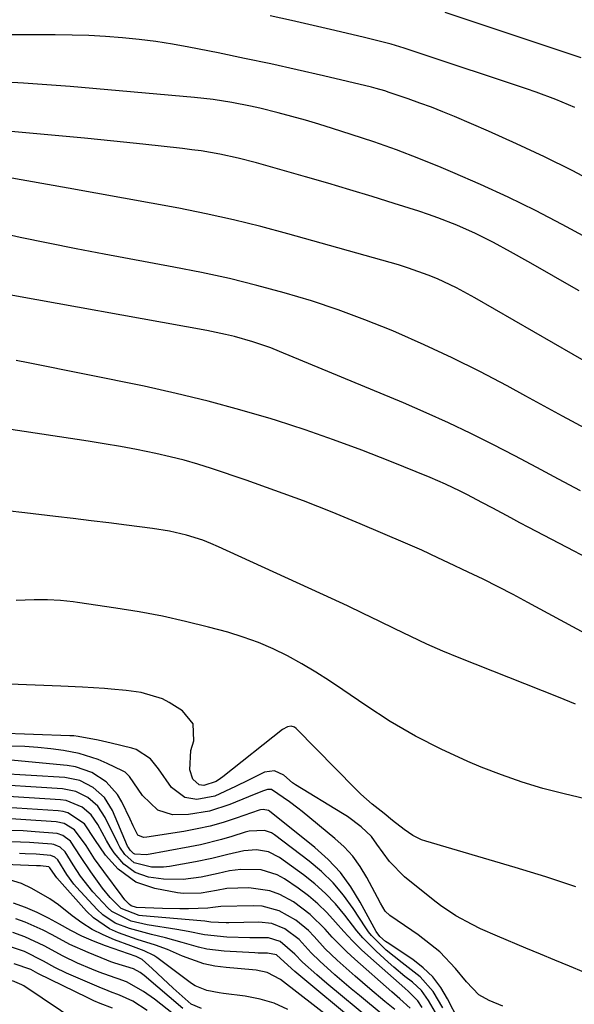
# Model space of a CAD drawing. Units: inches. Extents: x 1862609 to 1867938, y 421264 to 426580.
# Drawn here: x 1864407 to 1864527, y 424283 to 424495 of the extents above; entities that cross this region are included whole.
import ezdxf

# ---------------------------------------------------------------- set-up
doc = ezdxf.new("R2010")
doc.units = ezdxf.units.IN
doc.header["$MEASUREMENT"] = 0
doc.layers.add('7', color=7, linetype='Continuous')
doc.layers.add('8', color=7, linetype='Continuous')

msp = doc.modelspace()

# ---------------------------------------------------------------- linework, layer by layer
at = {"layer": '7', "color": 18}
for points in [[(1864528.61, 424487.2, 1772), (1864499.2, 424497.05, 1772)], [(1864532.56, 424459.75, 1768), (1864526.65, 424462.85, 1768), (1864520.69, 424465.84, 1768), (1864514.65, 424468.66, 1768), (1864508.55, 424471.37, 1768), (1864501.2, 424474.51, 1768), (1864498.73, 424475.54, 1768), (1864496.24, 424476.52, 1768), (1864493.74, 424477.45, 1768), (1864491.21, 424478.35, 1768), (1864487.09, 424479.75, 1768), (1864486.15, 424480.06, 1768), (1864484.24, 424480.61, 1768), (1864483.28, 424480.85, 1768), (1864472.88, 424483.32, 1768), (1864467.19, 424484.63, 1768), (1864461.49, 424485.9, 1768), (1864455.77, 424487.11, 1768), (1864450.05, 424488.27, 1768), (1864443.75, 424489.51, 1768), (1864440.17, 424490.15, 1768), (1864436.58, 424490.72, 1768), (1864432.97, 424491.18, 1768), (1864429.35, 424491.55, 1768), (1864425.72, 424491.83, 1768), (1864422.09, 424492.04, 1768), (1864418.45, 424492.15, 1768), (1864414.82, 424492.2, 1768), (1864388.17, 424492.2, 1768)], [(1864551.92, 424436.41, 1766), (1864524.55, 424451.15, 1766), (1864518.72, 424454.18, 1766), (1864512.84, 424457.09, 1766), (1864506.88, 424459.83, 1766), (1864500.87, 424462.46, 1766), (1864498.32, 424463.54, 1766), (1864493.51, 424465.48, 1766), (1864488.67, 424467.33, 1766), (1864483.79, 424469.05, 1766), (1864478.86, 424470.68, 1766), (1864474.82, 424471.96, 1766), (1864471.89, 424472.86, 1766), (1864468.95, 424473.73, 1766), (1864466, 424474.55, 1766), (1864463.04, 424475.33, 1766), (1864459.08, 424476.33, 1766), (1864457.09, 424476.79, 1766), (1864453.07, 424477.57, 1766), (1864449.03, 424478.2, 1766), (1864444.96, 424478.64, 1766), (1864418.02, 424480.99, 1766), (1864413, 424481.39, 1766), (1864407.97, 424481.74, 1766), (1864402.94, 424482.01, 1766)], [(1864528.19, 424436.82, 1764), (1864524.5, 424438.97, 1764), (1864520.79, 424441.1, 1764), (1864517.06, 424443.2, 1764), (1864513.31, 424445.27, 1764), (1864509.66, 424447.26, 1764), (1864505.75, 424449.26, 1764), (1864501.74, 424451.05, 1764), (1864497.64, 424452.64, 1764), (1864495.56, 424453.36, 1764), (1864493.48, 424454.05, 1764), (1864488.14, 424455.74, 1764), (1864483.37, 424457.23, 1764), (1864478.59, 424458.69, 1764), (1864473.79, 424460.11, 1764), (1864468.99, 424461.5, 1764), (1864458.36, 424464.53, 1764), (1864454.41, 424465.55, 1764), (1864450.43, 424466.4, 1764), (1864446.41, 424467.08, 1764), (1864444.39, 424467.35, 1764), (1864442.37, 424467.6, 1764), (1864433.79, 424468.53, 1764), (1864427.47, 424469.2, 1764), (1864421.14, 424469.84, 1764), (1864414.82, 424470.43, 1764), (1864408.49, 424471, 1764), (1864398.03, 424471.91, 1764)], [(1864536.37, 424417.67, 1762), (1864526.9, 424423.1, 1762), (1864505.6, 424435.36, 1762), (1864501.64, 424437.49, 1762), (1864497.57, 424439.41, 1762), (1864495.49, 424440.26, 1762), (1864491.26, 424441.78, 1762), (1864489.1, 424442.43, 1762), (1864465.18, 424449.16, 1762), (1864459.31, 424450.73, 1762), (1864453.42, 424452.19, 1762), (1864447.49, 424453.49, 1762), (1864441.54, 424454.69, 1762), (1864435.56, 424455.8, 1762), (1864429.59, 424456.9, 1762), (1864423.61, 424457.98, 1762), (1864417.62, 424459.04, 1762), (1864391.97, 424463.56, 1762)], [(1864528.47, 424393.6, 1758), (1864523.76, 424396.14, 1758), (1864519.04, 424398.66, 1758), (1864514.3, 424401.15, 1758), (1864509.55, 424403.61, 1758), (1864504.76, 424406, 1758), (1864499.94, 424408.31, 1758), (1864495.06, 424410.5, 1758), (1864490.15, 424412.61, 1758), (1864463.36, 424423.75, 1758), (1864461.45, 424424.5, 1758), (1864457.59, 424425.84, 1758), (1864453.64, 424426.95, 1758), (1864451.65, 424427.43, 1758), (1864447.64, 424428.25, 1758), (1864401.19, 424436.62, 1758)], [(1864533.94, 424376.94, 1756), (1864527.09, 424380.55, 1756), (1864517.28, 424385.69, 1756), (1864515.33, 424386.72, 1756), (1864513.38, 424387.75, 1756), (1864509.49, 424389.84, 1756), (1864507.17, 424391.09, 1756), (1864504.02, 424392.73, 1756), (1864502.44, 424393.53, 1756), (1864499.24, 424395.06, 1756), (1864497.61, 424395.77, 1756), (1864495.98, 424396.46, 1756), (1864487.21, 424400.02, 1756), (1864481.15, 424402.39, 1756), (1864475.06, 424404.66, 1756), (1864468.91, 424406.77, 1756), (1864462.73, 424408.78, 1756), (1864461.57, 424409.14, 1756), (1864454.75, 424411.15, 1756), (1864447.89, 424413.02, 1756), (1864440.98, 424414.68, 1756), (1864434.04, 424416.2, 1756), (1864408.98, 424421.28, 1756), (1864406.34, 424421.81, 1756)], [(1864549.89, 424351.74, 1754), (1864517.11, 424369.49, 1754), (1864513.91, 424371.19, 1754), (1864510.7, 424372.86, 1754), (1864507.45, 424374.47, 1754), (1864504.19, 424376.04, 1754), (1864499.95, 424378.05, 1754), (1864497.64, 424379.14, 1754), (1864494.16, 424380.76, 1754), (1864490.65, 424382.3, 1754), (1864480.83, 424386.49, 1754), (1864474.72, 424389.01, 1754), (1864468.56, 424391.43, 1754), (1864462.36, 424393.71, 1754), (1864456.12, 424395.89, 1754), (1864448.66, 424398.4, 1754), (1864445.68, 424399.34, 1754), (1864442.69, 424400.21, 1754), (1864439.66, 424400.97, 1754), (1864436.61, 424401.66, 1754), (1864432.37, 424402.52, 1754), (1864428.91, 424403.17, 1754), (1864425.44, 424403.76, 1754), (1864421.95, 424404.32, 1754), (1864404.28, 424406.98, 1754)], [(1864527.42, 424347.49, 1752), (1864523.76, 424349, 1752), (1864502.22, 424357.52, 1752), (1864498.7, 424358.97, 1752), (1864495.2, 424360.48, 1752), (1864491.75, 424362.08, 1752), (1864488.33, 424363.75, 1752), (1864484.91, 424365.44, 1752), (1864481.49, 424367.11, 1752), (1864478.04, 424368.74, 1752), (1864474.59, 424370.34, 1752), (1864450.18, 424381.5, 1752), (1864448.47, 424382.24, 1752), (1864446.74, 424382.91, 1752), (1864443.19, 424384.03, 1752), (1864439.57, 424384.87, 1752), (1864435.9, 424385.47, 1752), (1864430.27, 424386.18, 1752), (1864426.42, 424386.67, 1752), (1864422.57, 424387.14, 1752), (1864418.72, 424387.61, 1752), (1864414.86, 424388.07, 1752), (1864408.24, 424388.86, 1752), (1864404.45, 424389.27, 1752)], [(1864527.5, 424307.97, 1748), (1864524.23, 424309.08, 1748), (1864520.95, 424310.15, 1748), (1864517.66, 424311.18, 1748), (1864514.35, 424312.17, 1748), (1864495.02, 424317.84, 1748), (1864494.05, 424318.18, 1748), (1864492.21, 424319.08, 1748), (1864490.3, 424320.38, 1748), (1864487.83, 424322.36, 1748), (1864485.97, 424323.85, 1748), (1864483.38, 424325.88, 1748), (1864480.94, 424328.03, 1748), (1864479.78, 424329.17, 1748), (1864466.95, 424342.23, 1748), (1864466.63, 424342.47, 1748), (1864465.9, 424342.7, 1748), (1864465.09, 424342.6, 1748), (1864463.97, 424342.02, 1748), (1864451.07, 424331.74, 1748), (1864450.6, 424331.38, 1748), (1864449.61, 424330.73, 1748), (1864446.97, 424329.87, 1748), (1864445.96, 424330.02, 1748), (1864444.57, 424331.26, 1748), (1864443.96, 424333.3, 1748), (1864444.13, 424337.49, 1748), (1864444.79, 424339.58, 1748), (1864444.7, 424343.22, 1748), (1864442.39, 424346.03, 1748), (1864439.45, 424347.84, 1748), (1864438.02, 424348.6, 1748), (1864433.42, 424350.03, 1748), (1864430.17, 424350.44, 1748), (1864426.91, 424350.73, 1748), (1864425.45, 424350.83, 1748), (1864420.73, 424351.12, 1748), (1864416, 424351.35, 1748), (1864404.93, 424351.83, 1748)], [(1864529.23, 424289.53, 1746), (1864526.09, 424290.82, 1746), (1864522.95, 424292.12, 1746), (1864519.81, 424293.42, 1746), (1864516.68, 424294.73, 1746), (1864510.55, 424297.31, 1746), (1864506.88, 424298.94, 1746), (1864505.07, 424299.83, 1746), (1864501.54, 424301.74, 1746), (1864498.19, 424303.94, 1746), (1864496.6, 424305.15, 1746), (1864490.38, 424310.15, 1746), (1864487.13, 424313.43, 1746), (1864484.44, 424317.23, 1746), (1864483.29, 424318.84, 1746), (1864481.02, 424320.97, 1746), (1864478.03, 424323.16, 1746), (1864476.99, 424323.83, 1746), (1864466.84, 424330.02, 1746), (1864466.19, 424330.47, 1746), (1864464.28, 424332.16, 1746), (1864462.28, 424333.1, 1746), (1864460.1, 424332.76, 1746), (1864456.61, 424331.05, 1746), (1864453.8, 424329.67, 1746), (1864449.38, 424327.62, 1746), (1864445.43, 424326.89, 1746), (1864442.87, 424327.29, 1746), (1864439.99, 424329.43, 1746), (1864437.18, 424333.47, 1746), (1864435.45, 424335.68, 1746), (1864432.33, 424337.66, 1746), (1864431.43, 424337.94, 1746), (1864426.93, 424339.04, 1746), (1864424.08, 424339.71, 1746), (1864419.78, 424340.52, 1746), (1864418.88, 424340.61, 1746), (1864417.97, 424340.66, 1746), (1864402.18, 424341.22, 1746)], [(1864511.71, 424282.22, 1744), (1864508.74, 424283.42, 1744), (1864506.52, 424284.65, 1744), (1864503.82, 424287.43, 1744), (1864501.47, 424290.35, 1744), (1864498.01, 424293.91, 1744), (1864496.02, 424295.54, 1744), (1864493.34, 424297.58, 1744), (1864491.96, 424298.56, 1744), (1864487.25, 424301.82, 1744), (1864486.25, 424302.72, 1744), (1864485.21, 424304.47, 1744), (1864484.59, 424305.7, 1744), (1864482.27, 424310.01, 1744), (1864480.81, 424312.37, 1744), (1864479.19, 424314.58, 1744), (1864477.33, 424316.6, 1744), (1864475.29, 424318.47, 1744), (1864468.22, 424324.27, 1744), (1864467.33, 424324.99, 1744), (1864465.53, 424326.39, 1744), (1864461.59, 424329.01, 1744), (1864460.78, 424329.06, 1744), (1864459.67, 424328.69, 1744), (1864456.63, 424327.46, 1744), (1864452.61, 424325.78, 1744), (1864448.21, 424324.35, 1744), (1864443.64, 424323.66, 1744), (1864440.18, 424323.52, 1744), (1864436.99, 424324.57, 1744), (1864433.69, 424327.75, 1744), (1864430.91, 424331.83, 1744), (1864429.93, 424332.76, 1744), (1864429.35, 424333.1, 1744), (1864426.06, 424334.68, 1744), (1864424.08, 424335.53, 1744), (1864419.99, 424336.81, 1744), (1864416.61, 424337.43, 1744), (1864413.84, 424337.81, 1744), (1864411.05, 424338.11, 1744), (1864408.26, 424338.29, 1744), (1864405.46, 424338.4, 1744)], [(1864502.06, 424279.15, 1742), (1864499.73, 424283.77, 1742), (1864498.24, 424286.24, 1742), (1864496.52, 424288.51, 1742), (1864494.46, 424290.49, 1742), (1864492.19, 424292.27, 1742), (1864486.68, 424295.93, 1742), (1864486.3, 424296.2, 1742), (1864485.04, 424297.28, 1742), (1864484.24, 424298.33, 1742), (1864480.84, 424304.66, 1742), (1864478.8, 424307.96, 1742), (1864476.52, 424311.07, 1742), (1864473.88, 424313.88, 1742), (1864471, 424316.49, 1742), (1864461.22, 424324.33, 1742), (1864460.98, 424324.49, 1742), (1864459.85, 424324.7, 1742), (1864459.27, 424324.61, 1742), (1864458.98, 424324.53, 1742), (1864453.99, 424322.8, 1742), (1864451.19, 424321.92, 1742), (1864448.37, 424321.13, 1742), (1864445.5, 424320.5, 1742), (1864442.62, 424319.96, 1742), (1864434.65, 424318.7, 1742), (1864433.95, 424318.67, 1742), (1864432.68, 424319.17, 1742), (1864431.67, 424321.19, 1742), (1864431.03, 424322.59, 1742), (1864429.22, 424326.33, 1742), (1864428.26, 424327.93, 1742), (1864425.84, 424330.67, 1742), (1864422.73, 424332.71, 1742), (1864419.24, 424333.92, 1742), (1864417.4, 424334.23, 1742), (1864404.52, 424335.43, 1742)], [(1864497.64, 424279.93, 1738), (1864495.61, 424283.41, 1738), (1864494.05, 424285.55, 1738), (1864492.11, 424287.36, 1738), (1864490.49, 424288.62, 1738), (1864488.06, 424290.65, 1738), (1864486.87, 424291.69, 1738), (1864484.29, 424294.04, 1738), (1864481.4, 424296.93, 1738), (1864480.06, 424298.48, 1738), (1864477.46, 424301.86, 1738), (1864475.46, 424304.29, 1738), (1864473.33, 424306.57, 1738), (1864471, 424308.66, 1738), (1864468.54, 424310.61, 1738), (1864463.35, 424314.33, 1738), (1864460.99, 424315.53, 1738), (1864458.37, 424315.96, 1738), (1864455.65, 424315.78, 1738), (1864452.18, 424314.98, 1738), (1864448.7, 424314.09, 1738), (1864445.19, 424313.38, 1738), (1864439.54, 424312.41, 1738), (1864438.24, 424312.25, 1738), (1864435.65, 424312.26, 1738), (1864431.92, 424313.14, 1738), (1864429.86, 424315.01, 1738), (1864428.79, 424316.59, 1738), (1864428.34, 424317.43, 1738), (1864425.64, 424322.97, 1738), (1864424.04, 424325.4, 1738), (1864421.87, 424327.33, 1738), (1864419.27, 424328.63, 1738), (1864416.42, 424329.2, 1738), (1864398.06, 424330.36, 1738)], [(1864494.21, 424281.88, 1736), (1864493.29, 424283.35, 1736), (1864491.23, 424285.39, 1736), (1864490.45, 424286.07, 1736), (1864483.09, 424292.53, 1736), (1864481.08, 424294.39, 1736), (1864479.12, 424296.31, 1736), (1864477.26, 424298.31, 1736), (1864475.46, 424300.37, 1736), (1864473.62, 424302.4, 1736), (1864471.68, 424304.3, 1736), (1864469.59, 424306.04, 1736), (1864467.39, 424307.67, 1736), (1864464.42, 424309.68, 1736), (1864462.81, 424310.57, 1736), (1864459.36, 424311.63, 1736), (1864455.01, 424311.74, 1736), (1864452.54, 424311.42, 1736), (1864450.09, 424310.85, 1736), (1864446.39, 424310.1, 1736), (1864442.49, 424309.59, 1736), (1864438.24, 424309.62, 1736), (1864435, 424310.09, 1736), (1864432.09, 424311.09, 1736), (1864429.63, 424312.92, 1736), (1864427.57, 424315.33, 1736), (1864426.69, 424316.64, 1736), (1864425.89, 424318, 1736), (1864424.04, 424321.44, 1736), (1864422.58, 424323.52, 1736), (1864420.67, 424325.18, 1736), (1864417.21, 424326.62, 1736), (1864415.95, 424326.8, 1736), (1864401.15, 424327.76, 1736)], [(1864491.66, 424281.74, 1734), (1864489.41, 424283.79, 1734), (1864487.66, 424285.27, 1734), (1864479.62, 424292.36, 1734), (1864477.94, 424293.9, 1734), (1864474.73, 424297.13, 1734), (1864473.2, 424298.82, 1734), (1864470, 424302.01, 1734), (1864466.36, 424304.71, 1734), (1864463.42, 424306.33, 1734), (1864461.27, 424307.15, 1734), (1864456.69, 424307.76, 1734), (1864451.93, 424307.63, 1734), (1864449.75, 424307.2, 1734), (1864446.43, 424306.63, 1734), (1864442.56, 424306.55, 1734), (1864441.27, 424306.72, 1734), (1864436.38, 424307.63, 1734), (1864432.26, 424309.03, 1734), (1864428.45, 424311.79, 1734), (1864425.68, 424314.83, 1734), (1864423.37, 424318.22, 1734), (1864421.12, 424321.63, 1734), (1864417.57, 424323.98, 1734), (1864416.54, 424324.25, 1734), (1864415.48, 424324.41, 1734), (1864404.26, 424325.16, 1734)], [(1864488.3, 424281.47, 1732), (1864486.12, 424283.22, 1732), (1864482.88, 424285.9, 1732), (1864479.71, 424288.67, 1732), (1864475.85, 424292.13, 1732), (1864474.54, 424293.35, 1732), (1864473.26, 424294.6, 1732), (1864470.83, 424297.23, 1732), (1864469.6, 424298.51, 1732), (1864466.88, 424300.78, 1732), (1864463.29, 424302.81, 1732), (1864459.59, 424303.78, 1732), (1864457.64, 424303.91, 1732), (1864450.64, 424303.76, 1732), (1864448.93, 424303.5, 1732), (1864447.85, 424303.35, 1732), (1864443.66, 424303.24, 1732), (1864441.78, 424303.23, 1732), (1864438.03, 424303.28, 1732), (1864436.15, 424303.34, 1732), (1864432.43, 424303.5, 1732), (1864431.27, 424303.86, 1732), (1864430.89, 424304.16, 1732), (1864429.88, 424305.2, 1732), (1864429.27, 424305.95, 1732), (1864425.3, 424311.29, 1732), (1864424.31, 424312.67, 1732), (1864423.35, 424314.07, 1732), (1864421.52, 424316.95, 1732), (1864418.99, 424320.33, 1732), (1864416.72, 424321.66, 1732), (1864415.01, 424322.01, 1732), (1864407.38, 424322.54, 1732), (1864405.22, 424322.66, 1732)], [(1864483.34, 424279.04, 1728), (1864473.58, 424287.11, 1728), (1864471.4, 424288.96, 1728), (1864468.36, 424291.71, 1728), (1864466.64, 424293.44, 1728), (1864463.47, 424296.16, 1728), (1864461, 424296.96, 1728), (1864456.92, 424296.98, 1728), (1864451.94, 424297.09, 1728), (1864447.1, 424297.58, 1728), (1864443.55, 424298.34, 1728), (1864442.36, 424298.56, 1728), (1864441.16, 424298.76, 1728), (1864434.69, 424299.76, 1728), (1864431.23, 424300.55, 1728), (1864427.09, 424302.62, 1728), (1864426.22, 424303.41, 1728), (1864422.96, 424306.89, 1728), (1864420.32, 424310.32, 1728), (1864418.72, 424312.74, 1728), (1864416.97, 424315.55, 1728), (1864415.9, 424316.57, 1728), (1864414.55, 424317.14, 1728), (1864414.06, 424317.21, 1728), (1864409.26, 424317.55, 1728), (1864407.33, 424317.65, 1728), (1864403.45, 424317.78, 1728)], [(1864480.88, 424277.83, 1726), (1864466.67, 424289.7, 1726), (1864464.39, 424291.75, 1726), (1864462.73, 424293.27, 1726), (1864460.72, 424293.64, 1726), (1864458.71, 424293.67, 1726), (1864458.04, 424293.7, 1726), (1864451.35, 424294.05, 1726), (1864447.66, 424294.5, 1726), (1864445.85, 424294.91, 1726), (1864442.28, 424295.98, 1726), (1864438.68, 424296.96, 1726), (1864435.68, 424297.65, 1726), (1864430.87, 424298.96, 1726), (1864427.8, 424300.16, 1726), (1864425.11, 424301.95, 1726), (1864423.91, 424303.07, 1726), (1864419.44, 424307.92, 1726), (1864418.88, 424308.57, 1726), (1864417.34, 424310.63, 1726), (1864415.36, 424313.79, 1726), (1864414.71, 424314.42, 1726), (1864413.88, 424314.76, 1726), (1864410.66, 424315.02, 1726), (1864408.3, 424315.15, 1726), (1864407.12, 424315.19, 1726)], [(1864478.33, 424276.48, 1724), (1864463.55, 424287.96, 1724), (1864460.68, 424289.44, 1724), (1864458.29, 424289.95, 1724), (1864457.48, 424290.04, 1724), (1864451.83, 424290.52, 1724), (1864449.39, 424290.85, 1724), (1864447, 424291.34, 1724), (1864442.38, 424292.98, 1724), (1864439.14, 424294.42, 1724), (1864436.53, 424295.38, 1724), (1864432.54, 424296.61, 1724), (1864428.5, 424298.05, 1724), (1864426.58, 424298.94, 1724), (1864423.13, 424301.29, 1724), (1864421.61, 424302.76, 1724), (1864415.16, 424309.96, 1724), (1864414.78, 424310.42, 1724), (1864413.68, 424312.12, 1724), (1864413.42, 424312.32, 1724), (1864411.64, 424312.51, 1724), (1864411.22, 424312.54, 1724), (1864410.79, 424312.56, 1724), (1864395.27, 424313.16, 1724)], [(1864465.17, 424281.49, 1722), (1864462.23, 424282.8, 1722), (1864459.14, 424283.7, 1722), (1864455.95, 424284.33, 1722), (1864451.24, 424284.92, 1722), (1864450.33, 424285.04, 1722), (1864447.61, 424285.54, 1722), (1864445.09, 424286.55, 1722), (1864444.33, 424287.05, 1722), (1864436.81, 424292.72, 1722), (1864436.16, 424293.16, 1722), (1864434.08, 424294.17, 1722), (1864431.15, 424295.23, 1722), (1864427.62, 424296.54, 1722), (1864425.19, 424297.58, 1722), (1864422.84, 424298.77, 1722), (1864420.61, 424300.17, 1722), (1864418.47, 424301.71, 1722), (1864415.5, 424304.07, 1722), (1864413.67, 424305.4, 1722), (1864409.79, 424307.66, 1722), (1864407.5, 424308.7, 1722), (1864403.45, 424309.96, 1722)], [(1864442.43, 424281.7, 1718), (1864434.07, 424288.8, 1718), (1864433.78, 424289.04, 1718), (1864433.19, 424289.47, 1718), (1864431.79, 424290.24, 1718), (1864427.73, 424291.48, 1718), (1864426.85, 424291.8, 1718), (1864425.98, 424292.14, 1718), (1864421.91, 424293.79, 1718), (1864417.96, 424295.55, 1718), (1864414.14, 424297.58, 1718), (1864412.24, 424298.59, 1718), (1864408.3, 424300.35, 1718), (1864406.27, 424301.09, 1718)], [(1864440.39, 424280.46, 1716), (1864436.28, 424283.68, 1716), (1864433.93, 424285.39, 1716), (1864430.27, 424287.41, 1716), (1864428.43, 424288.06, 1716), (1864427.82, 424288.28, 1716), (1864424.31, 424289.56, 1716), (1864422.74, 424290.15, 1716), (1864419.65, 424291.47, 1716), (1864416.5, 424292.99, 1716), (1864412.42, 424295.2, 1716), (1864408.25, 424297.18, 1716), (1864405.65, 424298.09, 1716)], [(1864434.69, 424281.27, 1714), (1864431.59, 424283.28, 1714), (1864428.74, 424284.58, 1714), (1864426.77, 424285.3, 1714), (1864425.8, 424285.69, 1714), (1864424.83, 424286.1, 1714), (1864417.28, 424289.35, 1714), (1864414.76, 424290.55, 1714), (1864412.31, 424291.91, 1714), (1864408.19, 424294.02, 1714), (1864405.39, 424294.92, 1714)], [(1864427.22, 424281.75, 1712), (1864424.51, 424282.78, 1712), (1864423.18, 424283.36, 1712), (1864421.87, 424283.97, 1712), (1864411.04, 424289.27, 1712), (1864409.51, 424290.14, 1712), (1864405.94, 424291.37, 1712)]]:
    msp.add_polyline3d(points, dxfattribs=at)
at = {"layer": '8', "color": 18}
for points in [[(1864527.25, 424476.45, 1770), (1864523.12, 424478.19, 1770), (1864518.92, 424479.77, 1770), (1864516.8, 424480.5, 1770), (1864493.14, 424488.4, 1770), (1864490.32, 424489.3, 1770), (1864487.49, 424490.15, 1770), (1864483.2, 424491.28, 1770), (1864481.76, 424491.63, 1770), (1864475.31, 424493.14, 1770), (1864470.65, 424494.22, 1770), (1864465.98, 424495.28, 1770), (1864461.3, 424496.31, 1770)], [(1864532.51, 424405.48, 1760), (1864524.6, 424409.78, 1760), (1864516.68, 424414.07, 1760), (1864512.62, 424416.27, 1760), (1864506.69, 424419.37, 1760), (1864500.71, 424422.36, 1760), (1864494.64, 424425.18, 1760), (1864488.52, 424427.88, 1760), (1864487.5, 424428.32, 1760), (1864481.81, 424430.61, 1760), (1864476.07, 424432.75, 1760), (1864470.25, 424434.67, 1760), (1864464.38, 424436.44, 1760), (1864458.45, 424438.02, 1760), (1864452.5, 424439.48, 1760), (1864446.5, 424440.79, 1760), (1864440.49, 424441.98, 1760), (1864425.43, 424444.76, 1760), (1864419.34, 424445.92, 1760), (1864413.27, 424447.13, 1760), (1864407.21, 424448.41, 1760), (1864401.16, 424449.75, 1760)], [(1864531.28, 424326.59, 1750), (1864524.93, 424328.08, 1750), (1864520.36, 424329.28, 1750), (1864515.85, 424330.62, 1750), (1864511.4, 424332.18, 1750), (1864507, 424333.89, 1750), (1864504.08, 424335.11, 1750), (1864498.35, 424337.72, 1750), (1864492.75, 424340.56, 1750), (1864487.33, 424343.74, 1750), (1864482.05, 424347.16, 1750), (1864477.07, 424350.61, 1750), (1864474.16, 424352.55, 1750), (1864471.2, 424354.43, 1750), (1864468.18, 424356.2, 1750), (1864465.11, 424357.9, 1750), (1864461.97, 424359.44, 1750), (1864458.77, 424360.83, 1750), (1864455.49, 424361.99, 1750), (1864452.14, 424363.01, 1750), (1864448, 424364.12, 1750), (1864443.02, 424365.36, 1750), (1864438.03, 424366.48, 1750), (1864432.99, 424367.43, 1750), (1864427.93, 424368.26, 1750), (1864419.61, 424369.48, 1750), (1864418.69, 424369.6, 1750), (1864415.94, 424369.91, 1750), (1864413.17, 424370.05, 1750), (1864410.23, 424370.02, 1750), (1864406.37, 424369.86, 1750)], [(1864498.67, 424281.85, 1740), (1864496.59, 424285.36, 1740), (1864493.79, 424288.54, 1740), (1864489.86, 424291.52, 1740), (1864486.4, 424294.29, 1740), (1864483.28, 424297.43, 1740), (1864482.64, 424298.25, 1740), (1864482.04, 424299.1, 1740), (1864479.29, 424303.3, 1740), (1864477.21, 424306.15, 1740), (1864474.95, 424308.83, 1740), (1864472.43, 424311.27, 1740), (1864469.74, 424313.55, 1740), (1864462.29, 424319.22, 1740), (1864461.59, 424319.65, 1740), (1864460.07, 424320.17, 1740), (1864456.75, 424319.99, 1740), (1864455.94, 424319.78, 1740), (1864453.07, 424318.88, 1740), (1864450.81, 424318.22, 1740), (1864446.25, 424317.09, 1740), (1864443.95, 424316.63, 1740), (1864434.56, 424314.91, 1740), (1864432.04, 424315.04, 1740), (1864431.73, 424315.17, 1740), (1864431.01, 424315.89, 1740), (1864430.64, 424316.48, 1740), (1864430.49, 424316.8, 1740), (1864427.19, 424324.48, 1740), (1864425.48, 424327.28, 1740), (1864423.06, 424329.49, 1740), (1864420.12, 424330.95, 1740), (1864416.9, 424331.59, 1740), (1864394.97, 424332.95, 1740)], [(1864485.81, 424280.26, 1730), (1864480.64, 424284.47, 1730), (1864478.85, 424285.96, 1730), (1864475.34, 424288.99, 1730), (1864472.1, 424291.91, 1730), (1864470.23, 424293.72, 1730), (1864467.57, 424296.57, 1730), (1864464.49, 424298.9, 1730), (1864461.68, 424300.06, 1730), (1864458.9, 424300.37, 1730), (1864452.35, 424300.22, 1730), (1864451.78, 424300.21, 1730), (1864448.49, 424300.35, 1730), (1864447.19, 424300.53, 1730), (1864446.31, 424300.62, 1730), (1864433.69, 424301.71, 1730), (1864432.98, 424301.8, 1730), (1864429.08, 424303.3, 1730), (1864426.74, 424305.65, 1730), (1864425.02, 424307.71, 1730), (1864422.52, 424311.21, 1730), (1864420.32, 424314.52, 1730), (1864418.14, 424317.83, 1730), (1864416.49, 424319.06, 1730), (1864415.21, 424319.51, 1730), (1864410.51, 424319.9, 1730), (1864407.85, 424320.06, 1730), (1864405.19, 424320.19, 1730)], [(1864446.47, 424281.65, 1720), (1864444.2, 424282.61, 1720), (1864440.37, 424286.08, 1720), (1864438.07, 424288.19, 1720), (1864435.78, 424290.31, 1720), (1864433.65, 424292.28, 1720), (1864432.3, 424292.89, 1720), (1864425.69, 424295.22, 1720), (1864423.13, 424296.21, 1720), (1864420.61, 424297.3, 1720), (1864418.17, 424298.55, 1720), (1864415.77, 424299.89, 1720), (1864413.36, 424301.22, 1720), (1864410.91, 424302.44, 1720), (1864408.38, 424303.5, 1720), (1864405.8, 424304.45, 1720)], [(1864419.91, 424278.6, 1710), (1864407.99, 424286.57, 1710), (1864407.61, 424286.81, 1710), (1864405.55, 424287.64, 1710)]]:
    msp.add_polyline3d(points, dxfattribs=at)

doc.saveas('drawing.dxf')
